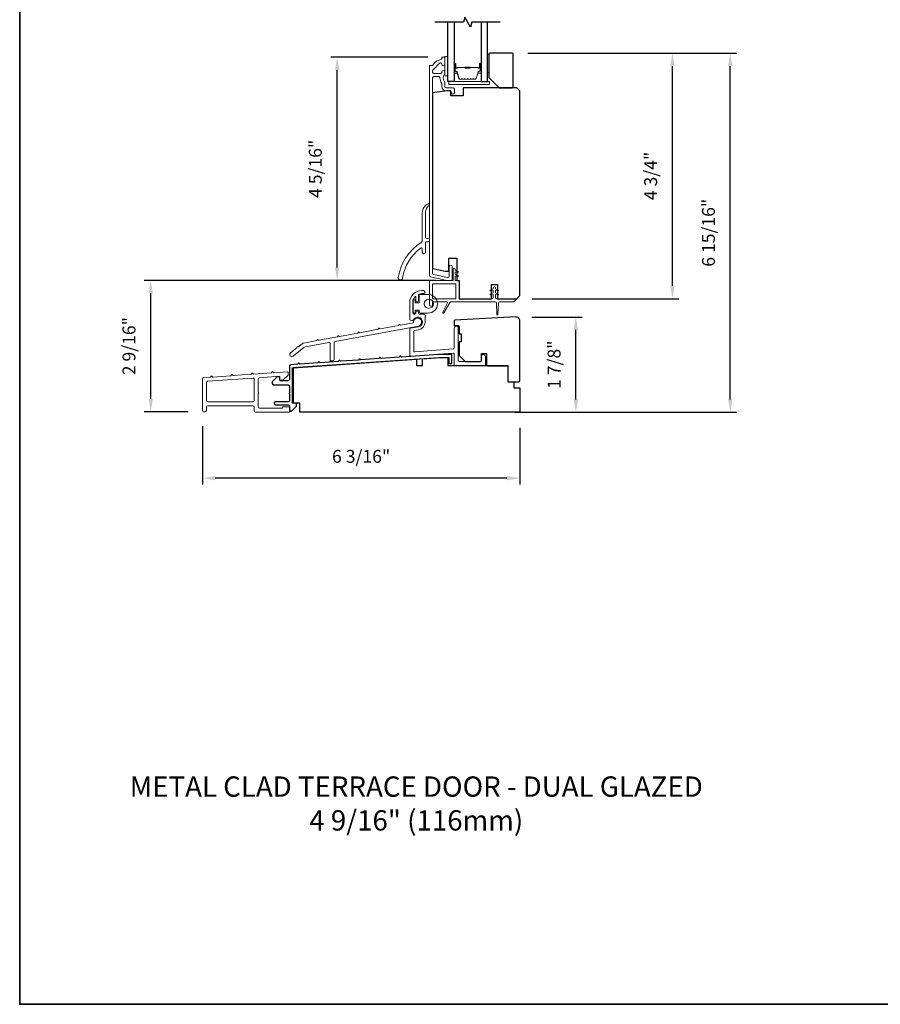
# Model space of a CAD drawing. Extents: x 3441 to 3783, y 1115 to 1253.
# Drawn here: x 3441 to 3457, y 1220 to 1239 of the extents above; entities that cross this region are included whole.
import ezdxf

# ---------------------------------------------------------------- set-up
doc = ezdxf.new("R2010")
doc.units = 0
doc.header["$LTSCALE"] = 250
doc.header["$MEASUREMENT"] = 0
doc.header["$PDMODE"] = 3
doc.header["$PDSIZE"] = -2
doc.layers.get('DEFPOINTS').update_dxf_attribs({"color": 2, "linetype": 'CONTINUOUS'})
for name, color, linetype, lineweight in [('2', 2, 'CONTINUOUS', 25), ('6', 6, 'CONTINUOUS', 5), ('8', 7, 'CONTINUOUS', 35), ('Butal', 9, 'CONTINUOUS', 15), ('Cladding', 3, 'CONTINUOUS', 15), ('Spacer Bar', 1, 'CONTINUOUS', 9), ('TEXT', 7, 'CONTINUOUS', 35), ('Vinyl', 6, 'CONTINUOUS', 15), ('Visible (ANSI)', 7, 'CONTINUOUS', 25), ('Wood', 7, 'CONTINUOUS', 25)]:
    doc.layers.add(name, color=color, linetype=linetype, lineweight=lineweight)
for name, color, linetype in [('3', 3, 'CONTINUOUS'), ('7', 7, 'CONTINUOUS'), ('Glass', 6, 'CONTINUOUS')]:
    doc.layers.add(name, color=color, linetype=linetype)
doc.styles.add('Note Text (ISO)', font='tahoma.ttf')
doc.styles.add('ROMANS', font='romans')
doc.dimstyles.new('LWDEC', dxfattribs={"dimscale": 0.075, "dimtxt": 2.5, "dimasz": 2, "dimexe": 1.25, "dimexo": 3, "dimgap": 2, "dimtad": 1, "dimtoh": 1, "dimdec": 4, "dimzin": 11, "dimdsep": 46, "dimlunit": 5, "dimtxsty": 'ROMANS', "dimcen": 0, "dimdle": 1.5, "dimazin": 0, "dimtfac": 1, "dimtdec": 4, "dimtix": 1, "dimtmove": 0, "dimatfit": 3, "dimfxl": 0, "dimfrac": 2, "dimtzin": 0, "dimarcsym": 0})

# ---------------------------------------------------------------- blocks, each defined once
blk = doc.blocks.new('*D114')
at = {"layer": '2', "color": 0, "linetype": 'ByBlock', "lineweight": -2}
for p, q in [((3448.455, 1237.978), (3446.571, 1237.978)), ((3446.696, 1233.898), (3446.696, 1237.728)), ((3448.605, 1233.648), (3446.571, 1233.648))]:
    blk.add_line(p, q, dxfattribs=at)
at = {"layer": '2', "color": 0}
for points in [[(3446.654, 1237.728), (3446.738, 1237.728), (3446.696, 1237.978)], [(3446.654, 1233.898), (3446.738, 1233.898), (3446.696, 1233.648)]]:
    blk.add_solid(points, dxfattribs=at)
at = {"layer": 'DEFPOINTS', "color": 0}
for p in [(3446.696, 1237.978), (3448.755, 1237.978), (3448.905, 1233.648)]:
    blk.add_point(p, dxfattribs=at)
at = {"layer": '2', "color": 0, "insert": (3446.306, 1235.813), "char_height": 0.25, "attachment_point": 5, "rotation": 90, "style": 'ROMANS'}
blk.add_mtext('4 5/16"', dxfattribs=at)
blk = doc.blocks.new('*D115')
at = {"layer": '2', "color": 0, "linetype": 'ByBlock', "lineweight": -2}
for p, q in [((3448.123, 1233.648), (3442.955, 1233.648)), ((3443.08, 1231.348), (3443.08, 1233.398)), ((3443.808, 1231.098), (3442.955, 1231.098))]:
    blk.add_line(p, q, dxfattribs=at)
at = {"layer": '2', "color": 0}
for points in [[(3443.038, 1233.398), (3443.122, 1233.398), (3443.08, 1233.648)], [(3443.038, 1231.348), (3443.122, 1231.348), (3443.08, 1231.098)]]:
    blk.add_solid(points, dxfattribs=at)
at = {"layer": 'DEFPOINTS', "color": 0}
for p in [(3443.08, 1233.648), (3448.423, 1233.648), (3444.108, 1231.098)]:
    blk.add_point(p, dxfattribs=at)
at = {"layer": '2', "color": 0, "insert": (3442.69, 1232.373), "char_height": 0.25, "attachment_point": 5, "rotation": 90, "style": 'ROMANS'}
blk.add_mtext('2 9/16"', dxfattribs=at)
blk = doc.blocks.new('*D116')
at = {"layer": '2', "color": 0, "linetype": 'ByBlock', "lineweight": -2}
for p, q in [((3444.082, 1230.823), (3444.082, 1229.686)), ((3450.241, 1230.789), (3450.241, 1229.686)), ((3449.991, 1229.811), (3444.332, 1229.811))]:
    blk.add_line(p, q, dxfattribs=at)
at = {"layer": '2', "color": 0}
for points in [[(3444.332, 1229.853), (3444.332, 1229.77), (3444.082, 1229.811)], [(3449.991, 1229.853), (3449.991, 1229.77), (3450.241, 1229.811)]]:
    blk.add_solid(points, dxfattribs=at)
at = {"layer": 'DEFPOINTS', "color": 0}
for p in [(3444.082, 1231.123), (3450.241, 1231.089), (3444.082, 1229.811)]:
    blk.add_point(p, dxfattribs=at)
at = {"layer": '2', "color": 0, "insert": (3447.162, 1230.202), "char_height": 0.25, "attachment_point": 5, "style": 'ROMANS'}
blk.add_mtext('6 3/16"', dxfattribs=at)
blk = doc.blocks.new('*D117')
at = {"layer": '2', "color": 0, "linetype": 'ByBlock', "lineweight": -2}
for p, q in [((3450.473, 1232.938), (3451.452, 1232.938)), ((3451.327, 1231.339), (3451.327, 1232.688)), ((3450.14, 1231.089), (3451.452, 1231.089))]:
    blk.add_line(p, q, dxfattribs=at)
at = {"layer": '2', "color": 0}
for points in [[(3451.286, 1232.688), (3451.369, 1232.688), (3451.327, 1232.938)], [(3451.286, 1231.339), (3451.369, 1231.339), (3451.327, 1231.089)]]:
    blk.add_solid(points, dxfattribs=at)
at = {"layer": 'DEFPOINTS', "color": 0}
for p in [(3450.173, 1232.938), (3451.327, 1232.938), (3449.84, 1231.089)]:
    blk.add_point(p, dxfattribs=at)
at = {"layer": '2', "color": 0, "insert": (3450.937, 1232.013), "char_height": 0.25, "attachment_point": 5, "rotation": 90, "style": 'ROMANS'}
blk.add_mtext('1 7/8"', dxfattribs=at)
blk = doc.blocks.new('*D118')
at = {"layer": '2', "color": 0, "linetype": 'ByBlock', "lineweight": -2}
for p, q in [((3450.394, 1238.057), (3453.326, 1238.057)), ((3453.201, 1233.543), (3453.201, 1237.807)), ((3450.482, 1233.293), (3453.326, 1233.293))]:
    blk.add_line(p, q, dxfattribs=at)
at = {"layer": '2', "color": 0}
for points in [[(3453.159, 1237.807), (3453.243, 1237.807), (3453.201, 1238.057)], [(3453.159, 1233.543), (3453.243, 1233.543), (3453.201, 1233.293)]]:
    blk.add_solid(points, dxfattribs=at)
at = {"layer": 'DEFPOINTS', "color": 0}
for p in [(3450.094, 1238.057), (3453.201, 1238.057), (3450.182, 1233.293)]:
    blk.add_point(p, dxfattribs=at)
at = {"layer": '2', "color": 0, "insert": (3452.81, 1235.675), "char_height": 0.25, "attachment_point": 5, "rotation": 90, "style": 'ROMANS'}
blk.add_mtext('4 3/4"', dxfattribs=at)
blk = doc.blocks.new('*D119')
at = {"layer": '2', "color": 0, "linetype": 'ByBlock', "lineweight": -2}
for p, q in [((3450.394, 1238.057), (3454.448, 1238.057)), ((3454.323, 1231.339), (3454.323, 1237.807)), ((3450.541, 1231.089), (3454.448, 1231.089))]:
    blk.add_line(p, q, dxfattribs=at)
at = {"layer": '2', "color": 0}
for points in [[(3454.281, 1237.807), (3454.364, 1237.807), (3454.323, 1238.057)], [(3454.281, 1231.339), (3454.364, 1231.339), (3454.323, 1231.089)]]:
    blk.add_solid(points, dxfattribs=at)
at = {"layer": 'DEFPOINTS', "color": 0}
for p in [(3450.094, 1238.057), (3454.323, 1238.057), (3450.241, 1231.089)]:
    blk.add_point(p, dxfattribs=at)
at = {"layer": '2', "color": 0, "insert": (3453.932, 1234.573), "char_height": 0.25, "attachment_point": 5, "rotation": 90, "style": 'ROMANS'}
blk.add_mtext('6 15/16"', dxfattribs=at)

msp = doc.modelspace()

# ---------------------------------------------------------------- linework, layer by layer
at = {"layer": '3'}
msp.add_lwpolyline([(3445.80837, 1231.10829), (3445.91073, 1231.21065), (3445.91073, 1231.25592, 0.41421356), (3445.90089, 1231.26577), (3445.84183, 1231.26577, -0.41421356), (3445.83199, 1231.27561), (3445.83199, 1231.94561, -0.39548554), (3445.84114, 1231.95543), (3448.66608, 1232.15297), (3448.85363, 1232.15297, -0.41421356), (3448.86347, 1232.14313), (3448.86347, 1232.04462, 0.41421356), (3448.87331, 1232.03478), (3448.91268, 1232.03478, 0.41421356), (3448.92253, 1232.04462), (3448.92253, 1232.20218, 0.41421356), (3448.91268, 1232.21202), (3448.66402, 1232.21202), (3447.94309, 1232.16161), (3447.92454, 1232.17773, 0.41420951), (3447.91343, 1232.17696), (3447.8973, 1232.15841), (3447.54939, 1232.13408), (3447.53084, 1232.1502, 0.41421303), (3447.51973, 1232.14943), (3447.5036, 1232.13088), (3447.15569, 1232.10655), (3447.13714, 1232.12267, 0.41421356), (3447.12603, 1232.1219), (3447.10991, 1232.10335), (3446.76199, 1232.07902), (3446.74344, 1232.09514, 0.41421356), (3446.73233, 1232.09437), (3446.71621, 1232.07582), (3446.36829, 1232.05149), (3446.34974, 1232.06761, 0.41421303), (3446.33863, 1232.06684), (3446.32251, 1232.04829), (3445.97459, 1232.02396), (3445.95604, 1232.04008, 0.41421356), (3445.94493, 1232.03931), (3445.92881, 1232.02076), (3445.79674, 1232.01152, 0.39391094), (3445.77293, 1231.986), (3445.77293, 1231.72836, -0.41421356), (3445.74734, 1231.70277), (3445.59577, 1231.70277, -0.41421356), (3445.58593, 1231.71262), (3445.58593, 1231.76773, 0.41421356), (3445.57608, 1231.77561), (3445.53081, 1231.77561), (3445.43829, 1231.68309), (3445.43829, 1231.64962, 0.41421356), (3445.46388, 1231.62403), (3445.74734, 1231.62403, -0.41421356), (3445.77293, 1231.59844), (3445.77293, 1231.46852, 0.79364878), (3445.77293, 1231.44884), (3445.77293, 1231.31892, -0.41421356), (3445.74734, 1231.29333), (3445.50128, 1231.29333, 1), (3445.50128, 1231.23427), (3445.74734, 1231.23427, -0.41421356), (3445.77293, 1231.20868), (3445.77293, 1231.11813, 0.41421356), (3445.78278, 1231.10829), (3445.80837, 1231.10829), (3445.78278, 1231.10829)], format="xyb", dxfattribs=at)
at = {"layer": '6'}
for points in [[(3448.84379, 1237.61608), (3448.84379, 1237.99009), (3448.78473, 1237.99009), (3448.78473, 1237.61608)], [(3448.86347, 1237.44685), (3449.65087, 1237.44685), (3449.65087, 1237.5059), (3448.86347, 1237.5059)]]:
    msp.add_lwpolyline(points, close=True, dxfattribs=at)
at = {"layer": '7', "flags": 128}
msp.add_lwpolyline([(3449.86142, 1238.65746), (3449.3108, 1238.65746), (3449.28443, 1238.55903), (3449.17078, 1238.75588), (3449.1444, 1238.65746), (3448.59379, 1238.65746)], dxfattribs=at)
at = {"layer": '8', "linetype": 'Continuous'}
msp.add_lwpolyline([(3440.53746, 1250.90572), (3474.61078, 1250.90572), (3474.61078, 1219.60292), (3440.53746, 1219.60292)], close=True, dxfattribs=at)
at = {"layer": 'Butal'}
for points in [[(3448.96584, 1237.84289), (3448.96584, 1237.67838, 0.41421356), (3448.97568, 1237.66854), (3449.02784, 1237.66854), (3449.02049, 1237.69257, 0.32975055), (3449.00635, 1237.70303), (3449.00166, 1237.70303, -0.41421356), (3448.98158, 1237.72311), (3448.98158, 1237.85273), (3448.97568, 1237.85273, 0.41421356)], [(3449.48937, 1237.84289), (3449.48937, 1237.67838, -0.41421356), (3449.47953, 1237.66854), (3449.42737, 1237.66854), (3449.43471, 1237.69257, -0.32975055), (3449.44886, 1237.70303), (3449.45354, 1237.70303, 0.41421356), (3449.47362, 1237.72311), (3449.47362, 1237.85273), (3449.47953, 1237.85273, -0.41421356)]]:
    msp.add_lwpolyline(points, format="xyb", close=True, dxfattribs=at)
at = {"layer": 'Cladding'}
for points in [[(3448.81032, 1237.38385, -0.41421356), (3448.78473, 1237.40944), (3448.78473, 1237.48594, 0.1791727), (3448.77856, 1237.50261, -0.36444674), (3448.77702, 1237.65459, 0.17391743), (3448.78473, 1237.67611), (3448.78473, 1237.69212, 1), (3448.72568, 1237.69212), (3448.72568, 1237.68795, -0.15587422), (3448.72386, 1237.68225, 0.0216012), (3448.71553, 1237.66941, -0.26566504), (3448.70705, 1237.66456), (3448.57411, 1237.66456, -0.41421356), (3448.54851, 1237.69015), (3448.54851, 1237.71692, -0.19891237), (3448.55601, 1237.73502), (3448.68199, 1237.861, -0.66817845), (3448.72568, 1237.84291, 0.99999974), (3448.78473, 1237.84291), (3448.78473, 1237.9685, 0.41421356), (3448.77489, 1237.97834), (3448.73552, 1237.97834, 0.41421356), (3448.72568, 1237.9685), (3448.72568, 1237.94776, -0.36899974), (3448.71737, 1237.93804, 0.22269763), (3448.55135, 1237.82566, -0.26422474), (3448.5429, 1237.82086), (3448.4993, 1237.82086, 0.41421356), (3448.48946, 1237.81102), (3448.48946, 1233.7395, 0.35411854), (3448.50973, 1233.71447), (3448.8241, 1233.64765), (3448.90481, 1233.64765, 0.41421356), (3448.9304, 1233.67324), (3448.9304, 1233.91347, 1), (3448.87135, 1233.91347), (3448.87135, 1233.73229, -0.41421356), (3448.84576, 1233.7067), (3448.83031, 1233.7067), (3448.56878, 1233.76229, -0.35411854), (3448.54851, 1233.78732), (3448.54851, 1237.57992, -0.41421356), (3448.57411, 1237.60551), (3448.66544, 1237.60551, -0.41478283), (3448.69103, 1237.57987, 0.14990691), (3448.72131, 1237.48048, -0.14941023), (3448.72568, 1237.46617), (3448.72568, 1237.41338, 0.41421356), (3448.81032, 1237.32874), (3448.88513, 1237.32874, -0.41421356), (3448.91072, 1237.30314), (3448.91072, 1237.28937, 1), (3448.96977, 1237.28937), (3448.96977, 1237.35826, 0.41421356), (3448.94418, 1237.38385)], [(3448.48083, 1235.10282, 0.2505031), (3448.41084, 1234.97187), (3448.41084, 1234.48229, 0.41421356), (3448.43052, 1234.46261), (3448.45796, 1234.46261, -1), (3448.45796, 1234.39961), (3448.43052, 1234.39961, 0.41421356), (3448.41084, 1234.37993), (3448.41084, 1234.19584, -1), (3448.34784, 1234.19584), (3448.34784, 1234.25948, 0.61756454), (3448.31637, 1234.27524, 0.19642831), (3447.9668, 1233.69305, -1), (3447.88121, 1233.7063, -0.21640603), (3448.32768, 1234.38678, 0.25718215), (3448.34784, 1234.42338), (3448.34784, 1234.95861, -0.29160046), (3448.46159, 1235.13706, -0.23288986), (3448.47898, 1235.13668, -0.57031449)], [(3448.40285, 1232.83872), (3448.40285, 1232.97257, 0.41421356), (3448.38316, 1232.99226), (3448.29418, 1232.99226, -0.41421356), (3448.2745, 1233.01194), (3448.2745, 1233.03163, 0.41421356), (3448.25482, 1233.05131), (3448.243, 1233.05131, 0.41421356), (3448.22332, 1233.03163), (3448.22332, 1233.01194, -0.41421356), (3448.20363, 1232.99226), (3448.18237, 1232.99226, -0.41421356), (3448.16269, 1233.01194), (3448.16269, 1233.2147, -0.18051666), (3448.20601, 1233.33077, -0.69417347), (3448.22332, 1233.32431), (3448.22332, 1233.25328, 0.41421356), (3448.243, 1233.2336), (3448.25482, 1233.2336, 0.41421356), (3448.2745, 1233.25328), (3448.2745, 1233.36549, -0.33089177), (3448.28851, 1233.38433, -0.07327828), (3448.33961, 1233.39186), (3448.37292, 1233.39186, 1), (3448.37292, 1233.45092), (3448.33985, 1233.45092, 0.41421356), (3448.10363, 1233.2147), (3448.10363, 1232.89698, 0.31980363), (3448.11689, 1232.87838), (3448.14651, 1232.86814, 0.38877076), (3448.17091, 1232.87872, -1.65684605), (3448.27419, 1232.74721), (3448.11978, 1232.71896, 0.36214419), (3448.10363, 1232.69959), (3448.10363, 1232.19489, 0.43678534), (3448.12482, 1232.17526), (3448.94662, 1232.2382, -0.43678534), (3448.9678, 1232.21858), (3448.9678, 1232.0138, 0.41421356), (3448.98749, 1231.99411), (3449.55363, 1231.99411, 0.41421356), (3449.57331, 1232.0138), (3449.57331, 1232.17128, 1), (3449.49457, 1232.17128), (3449.49457, 1232.09254, -0.41421356), (3449.47489, 1232.07285), (3449.06623, 1232.07285, -0.41421356), (3449.04654, 1232.09254), (3449.04654, 1232.72245, 1), (3448.9678, 1232.72245), (3448.9678, 1232.33703, -0.39199639), (3448.94962, 1232.31741), (3448.20356, 1232.26026, -0.43678534), (3448.18237, 1232.27989), (3448.18237, 1232.65397, -0.36214419), (3448.19852, 1232.67333), (3448.27694, 1232.68768, 0.36214419)], [(3447.51169, 1232.72004, 0.41421356), (3447.50578, 1232.71895), (3447.49214, 1232.69915), (3447.13474, 1232.63327), (3447.11519, 1232.64673, 0.41421356), (3447.10928, 1232.64564), (3447.09582, 1232.6261), (3446.73956, 1232.56043), (3446.72001, 1232.57389, 0.41421356), (3446.7141, 1232.5728), (3446.70064, 1232.55326), (3446.34328, 1232.48739), (3446.32373, 1232.50085, 0.41421356), (3446.31782, 1232.49976), (3446.30436, 1232.48021), (3446.04895, 1232.43313, 0.12246019), (3446.01434, 1232.41743), (3445.9414, 1232.35968), (3445.924, 1232.36094, 0.35202732), (3445.91962, 1232.35792), (3445.91358, 1232.33766), (3445.79089, 1232.24051, 1), (3445.83977, 1232.17878), (3446.04787, 1232.34355, -0.12246019), (3446.08247, 1232.35925), (3446.53752, 1232.44312, -0.46834653), (3446.56077, 1232.42378), (3446.5611, 1232.10492, 0.43450051), (3446.58216, 1232.0853), (3446.62153, 1232.08805, 0.39421352), (3446.63984, 1232.10771), (3446.63949, 1232.44551, -0.3620763), (3446.6556, 1232.46489), (3448.27145, 1232.76272, 2.41421356), (3448.17974, 1232.82588), (3447.92732, 1232.77936), (3447.90767, 1232.79289, 0.41421356), (3447.90177, 1232.7918), (3447.88823, 1232.77215), (3447.53149, 1232.7064)], [(3444.28341, 1231.77403), (3444.26486, 1231.79015, 0.41421356), (3444.25376, 1231.78938), (3444.23763, 1231.77083), (3444.1058, 1231.76161, 0.39391048), (3444.082, 1231.73608), (3444.082, 1231.12344, 0.41421356), (3444.10759, 1231.09785), (3444.13318, 1231.09785, 0.41421356), (3444.15877, 1231.12344), (3444.15877, 1231.19037, -0.41421356), (3444.18436, 1231.21596), (3445.06231, 1231.21596, -0.41421356), (3445.0879, 1231.19037), (3445.0879, 1231.11557, 0.41421356), (3445.11349, 1231.08998), (3445.76309, 1231.08998, 0.41421356), (3445.77293, 1231.09982), (3445.77293, 1231.1825, 0.41421356), (3445.76309, 1231.19234), (3445.64498, 1231.19234, 0.41421356), (3445.63514, 1231.1825), (3445.63514, 1231.17659, -0.41421356), (3445.6253, 1231.16675), (3445.19026, 1231.16675, -0.41421356), (3445.16467, 1231.19234), (3445.16467, 1231.4577, 1), (3445.16467, 1231.47738), (3445.16467, 1231.7349, -0.39391048), (3445.18847, 1231.76043), (3445.5754, 1231.78749, -0.43481237), (3445.58593, 1231.77767), (3445.58593, 1231.73508, 0.41421356), (3445.61152, 1231.70949), (3445.64114, 1231.70949), (3445.74341, 1231.81175), (3445.74341, 1231.86557, 0.43481237), (3445.73288, 1231.87539), (3445.46559, 1231.8567), (3445.44704, 1231.87282, 0.41421356), (3445.43593, 1231.87204), (3445.41981, 1231.85349), (3445.07191, 1231.82917), (3445.05336, 1231.84529, 0.41421357), (3445.04225, 1231.84451), (3445.02613, 1231.82597), (3444.67709, 1231.80156), (3444.65855, 1231.81768, 0.41421356), (3444.64744, 1231.81691), (3444.63131, 1231.79836)], [(3444.15877, 1231.66457, -0.39391048), (3444.18257, 1231.69009), (3445.06052, 1231.75149, -0.43481237), (3445.0879, 1231.72596), (3445.0879, 1231.31833, -0.41421356), (3445.06231, 1231.29274), (3444.18436, 1231.29274, -0.41421356), (3444.15877, 1231.31833)]]:
    msp.add_lwpolyline(points, format="xyb", close=True, dxfattribs=at)
at = {"layer": 'Glass', "color": 1}
for points in [[(3448.96584, 1238.65746), (3448.96584, 1237.5059), (3448.84379, 1237.5059), (3448.84379, 1238.65746)], [(3449.48937, 1238.65746), (3449.48937, 1237.5059), (3449.61142, 1237.5059), (3449.61142, 1238.65746)]]:
    msp.add_lwpolyline(points, dxfattribs=at)
at = {"layer": 'Spacer Bar'}
for points in [[(3449.18109, 1237.55043, -0.2262769), (3449.1772, 1237.55228), (3449.17449, 1237.55563, 0.47697553), (3449.16672, 1237.55563), (3449.16401, 1237.55228, -0.2262769), (3449.16012, 1237.55043), (3449.12409, 1237.55043, -0.2262769), (3449.1202, 1237.55228), (3449.11749, 1237.55563, 0.47697553), (3449.10972, 1237.55563), (3449.10701, 1237.55228, -0.2262769), (3449.10312, 1237.55043), (3449.07853, 1237.55043, -0.32975055), (3449.05971, 1237.56436), (3449.02047, 1237.69268, 0.32975055), (3449.00595, 1237.70343), (3449.00127, 1237.70343, -0.41421356), (3448.98158, 1237.72311), (3448.98158, 1237.85273, -1), (3448.99658, 1237.85273), (3448.99658, 1237.77935, 0.41421356), (3449.00249, 1237.77345), (3449.02264, 1237.77345), (3449.02264, 1237.76895), (3449.00389, 1237.76895, -0.41421356), (3448.99208, 1237.78076), (3448.99208, 1237.85273, 1), (3448.98608, 1237.85273), (3448.98608, 1237.72311, 0.41421356), (3449.00127, 1237.70793), (3449.00595, 1237.70793, -0.32975055), (3449.02478, 1237.694), (3449.06401, 1237.56567, 0.32975055), (3449.07853, 1237.55493), (3449.10312, 1237.55493, 0.2262769), (3449.10351, 1237.55511), (3449.10622, 1237.55846, -0.47697553), (3449.12099, 1237.55846), (3449.1237, 1237.55511, 0.2262769), (3449.12409, 1237.55493), (3449.16012, 1237.55493, 0.2262769), (3449.16051, 1237.55511), (3449.16322, 1237.55846, -0.47697553), (3449.17799, 1237.55846), (3449.1807, 1237.55511, 0.2262769), (3449.18109, 1237.55493), (3449.21706, 1237.55493, 0.25663287), (3449.21751, 1237.55511), (3449.22022, 1237.55846, -0.47697553), (3449.23499, 1237.55846), (3449.2377, 1237.55511, 0.2262769), (3449.23808, 1237.55493), (3449.27406, 1237.55493, 0.25663287), (3449.27451, 1237.55511), (3449.27722, 1237.55846, -0.47697553), (3449.29198, 1237.55846), (3449.2947, 1237.55511, 0.2262769), (3449.29508, 1237.55493), (3449.33106, 1237.55493, 0.25663287), (3449.33151, 1237.55511), (3449.33422, 1237.55846, -0.47697553), (3449.34898, 1237.55846), (3449.3517, 1237.55511, 0.2262769), (3449.35208, 1237.55493), (3449.37667, 1237.55493, 0.32975055), (3449.39119, 1237.56567), (3449.43043, 1237.694, -0.32975055), (3449.44925, 1237.70793), (3449.45394, 1237.70793, 0.41421356), (3449.46912, 1237.72311), (3449.46912, 1237.85273, 1), (3449.46312, 1237.85273), (3449.46312, 1237.78076, -0.41421356), (3449.45131, 1237.76895), (3449.43256, 1237.76895), (3449.43256, 1237.77345), (3449.45272, 1237.77345, 0.41421356), (3449.45862, 1237.77935), (3449.45862, 1237.85273, -1), (3449.47362, 1237.85273), (3449.47362, 1237.72311, -0.41421356), (3449.45394, 1237.70343), (3449.44925, 1237.70343, 0.32975055), (3449.43473, 1237.69268), (3449.3955, 1237.56436, -0.32975055), (3449.37667, 1237.55043), (3449.35208, 1237.55043, -0.2262769), (3449.3482, 1237.55228), (3449.34549, 1237.55563, 0.47697553), (3449.33772, 1237.55563), (3449.335, 1237.55228, -0.2262769), (3449.33112, 1237.55043), (3449.29508, 1237.55043, -0.2262769), (3449.2912, 1237.55228), (3449.28849, 1237.55563, 0.47697553), (3449.28072, 1237.55563), (3449.27801, 1237.55228, -0.2262769), (3449.27412, 1237.55043), (3449.23808, 1237.55043, -0.2262769), (3449.2342, 1237.55228), (3449.23149, 1237.55563, 0.47697553), (3449.22372, 1237.55563), (3449.22101, 1237.55228, -0.2262769), (3449.21712, 1237.55043)], [(3449.0052, 1237.77545), (3449.03006, 1237.77545, 0.22906983), (3449.03638, 1237.77837, -0.22448136), (3449.04179, 1237.78093), (3449.17095, 1237.78093, -0.28963953), (3449.17728, 1237.77693, 0.27273596), (3449.18611, 1237.77095), (3449.2691, 1237.77095, 0.27273609), (3449.27793, 1237.77693, -0.28963953), (3449.28425, 1237.78093), (3449.41342, 1237.78093, -0.22448136), (3449.41883, 1237.77837, 0.22906983), (3449.42515, 1237.77545), (3449.45001, 1237.77545), (3449.45001, 1237.77345), (3449.42517, 1237.77345, -0.22858496), (3449.41728, 1237.7771, 0.22448136), (3449.41342, 1237.77893), (3449.28425, 1237.77893, 0.28963953), (3449.27974, 1237.77607, -0.27414127), (3449.26916, 1237.76895), (3449.18605, 1237.76895, -0.27414127), (3449.17547, 1237.77607, 0.28963953), (3449.17095, 1237.77893), (3449.04179, 1237.77893, 0.22448136), (3449.03792, 1237.7771, -0.22858496), (3449.03004, 1237.77345), (3449.0052, 1237.77345)]]:
    msp.add_lwpolyline(points, format="xyb", close=True, dxfattribs=at)
msp.add_lwpolyline([(3449.17099, 1237.77893, 0.00188508), (3449.17095, 1237.77893), (3449.04179, 1237.77893, 0.22448136), (3449.03792, 1237.7771, -0.22858496), (3449.03004, 1237.77345), (3449.0052, 1237.77345), (3449.0052, 1237.77545), (3449.03006, 1237.77545, 0.22906983), (3449.03638, 1237.77837, -0.22448136), (3449.04179, 1237.78093), (3449.17095, 1237.78093, 0.21424516), (3449.1724, 1237.78158, -0.21424516), (3449.17763, 1237.78393), (3449.27757, 1237.78393, -0.21424516), (3449.28281, 1237.78158, 0.21424516), (3449.28425, 1237.78093), (3449.41342, 1237.78093, -0.22448136), (3449.41883, 1237.77837, 0.22906983), (3449.42515, 1237.77545), (3449.45001, 1237.77545), (3449.45001, 1237.77345), (3449.42517, 1237.77345, -0.22858496), (3449.41728, 1237.7771, 0.22448136), (3449.41342, 1237.77893), (3449.28425, 1237.77893, -0.21424516), (3449.28131, 1237.78025, 0.21424516), (3449.27757, 1237.78193), (3449.17763, 1237.78193, 0.21424516), (3449.17389, 1237.78025, -0.21424516), (3449.17095, 1237.77893)], format="xyb", dxfattribs=at)
at = {"layer": 'Vinyl'}
msp.add_lwpolyline([(3449.6115, 1238.03739), (3449.6115, 1237.68306), (3449.64103, 1237.68306), (3449.64103, 1238.03739)], close=True, dxfattribs=at)
for points in [[(3449.81367, 1233.3664, 0.88635443), (3449.81891, 1233.38245), (3449.76516, 1233.40749), (3449.76516, 1233.45474), (3449.81367, 1233.44514, 0.88635443), (3449.81891, 1233.46119), (3449.76516, 1233.48623), (3449.76516, 1233.50627, 1), (3449.72579, 1233.50627), (3449.72579, 1233.48623), (3449.67204, 1233.46119, 0.88635443), (3449.67729, 1233.44514), (3449.72579, 1233.45474), (3449.72579, 1233.40749), (3449.67204, 1233.38245, 0.88635443), (3449.67729, 1233.3664), (3449.72579, 1233.376), (3449.72579, 1233.31694, -0.41421356), (3449.69823, 1233.28938), (3449.07017, 1233.28938, -0.41421356), (3449.06032, 1233.29922), (3449.06032, 1233.63387, 0.41421356), (3449.05048, 1233.64371), (3448.99332, 1233.64371, -0.41421356), (3448.98347, 1233.65355), (3448.98347, 1233.73426), (3449.03236, 1233.72449, 0.88728181), (3449.03762, 1233.74053), (3448.98347, 1233.76576), (3448.98347, 1233.813), (3449.03236, 1233.80323, 0.88728181), (3449.03762, 1233.81927), (3448.98347, 1233.8445), (3448.98347, 1233.86462, 1), (3448.9441, 1233.86462), (3448.9441, 1233.65355, -0.41421356), (3448.93426, 1233.64371), (3448.4993, 1233.64371, 0.41421356), (3448.48946, 1233.63387), (3448.48946, 1233.17127, 0.41421356), (3448.50914, 1233.15159), (3448.52883, 1233.15159, 0.41421356), (3448.54851, 1233.17127), (3448.54851, 1233.22048, -0.41421356), (3448.55836, 1233.23033), (3448.82607, 1233.23033, -0.54944522), (3448.83498, 1233.2163), (3448.74782, 1233.03062, 0.95850944), (3448.76874, 1233.0197), (3448.8875, 1233.2254, -0.26821215), (3448.89603, 1233.23033), (3449.76473, 1233.23033, -0.40331582), (3449.7844, 1233.21138), (3449.79265, 1232.99052, 0.96333049), (3449.81626, 1232.99052), (3449.82451, 1233.21138, -0.40331582), (3449.84418, 1233.23033), (3450.11514, 1233.23033, 0.19891237), (3450.12906, 1233.23609), (3450.16555, 1233.27258, 0.66817864), (3450.15859, 1233.28938), (3449.79272, 1233.28938, -0.41421356), (3449.76516, 1233.31694), (3449.76516, 1233.376)], [(3448.55836, 1233.28938, -0.41421356), (3448.54851, 1233.29922), (3448.54851, 1233.57481, -0.41421356), (3448.55836, 1233.58466), (3448.99143, 1233.58466, -0.41421356), (3449.00127, 1233.57481), (3449.00127, 1233.29922, -0.41421356), (3448.99143, 1233.28938)], [(3448.17214, 1233.26253), (3448.17214, 1233.02238, 0.41421356), (3448.18198, 1233.01254), (3448.19773, 1233.01254, 0.41421356), (3448.20757, 1233.02238), (3448.20757, 1233.07159), (3448.29025, 1233.07159), (3448.29025, 1233.03222, 0.41421356), (3448.30993, 1233.01254), (3448.45954, 1233.01254, 1), (3448.45954, 1233.37671), (3448.30993, 1233.37671, 0.41421356), (3448.29025, 1233.35702), (3448.29025, 1233.21332), (3448.20757, 1233.21332), (3448.20757, 1233.26253, 0.41421356), (3448.19773, 1233.27238), (3448.18198, 1233.27238, 0.41421356)]]:
    msp.add_lwpolyline(points, format="xyb", close=True, dxfattribs=at)
msp.add_circle((3448.4743, 1233.19462), 0.08858, dxfattribs=at)
at = {"layer": 'Visible (ANSI)'}
msp.add_lwpolyline([(3450.2426, 1232.86023, 0.42963391), (3450.15974, 1232.93886), (3448.98173, 1232.87712, 0.39895955), (3448.96308, 1232.85746), (3448.96308, 1232.78993, 0.41421356), (3448.98276, 1232.77025), (3449.04182, 1232.77025, -0.41421356), (3449.0615, 1232.75056), (3449.0615, 1232.61277), (3449.10087, 1232.61277), (3449.10087, 1232.45529), (3449.0615, 1232.45529), (3449.0615, 1232.19083), (3449.17961, 1232.07272), (3449.47489, 1232.07272, 0.41421356), (3449.49457, 1232.0924), (3449.49457, 1232.2302), (3449.593, 1232.2302), (3449.593, 1232.01366, 0.41421356), (3449.61268, 1231.99398), (3449.9867, 1231.99398, -0.41421356), (3450.00638, 1231.97429), (3450.00638, 1231.6987, 0.41421356), (3450.02607, 1231.67902), (3450.22292, 1231.67902, 0.41421356), (3450.2426, 1231.6987)], format="xyb", close=True, dxfattribs=at)
at = {"layer": 'Wood'}
msp.add_lwpolyline([(3449.83788, 1237.38779), (3450.09378, 1237.38779, 0.41421356), (3450.11347, 1237.40748), (3450.11347, 1238.03739, 0.41421356), (3450.09378, 1238.05708), (3449.66072, 1238.05708, 0.41421356), (3449.64103, 1238.03739), (3449.64103, 1237.58464)], format="xyb", close=True, dxfattribs=at)
for points in [[(3449.13906, 1237.38779), (3449.13906, 1237.23031), (3448.90284, 1237.23031), (3448.90284, 1237.32874), (3448.8241, 1237.32874), (3448.54851, 1237.28535), (3448.54851, 1233.87711), (3448.79458, 1233.82481), (3448.86347, 1233.82481), (3448.86347, 1234.08072), (3449.02095, 1234.08072), (3449.02095, 1233.64765), (3449.06032, 1233.64765), (3449.06032, 1233.29332), (3449.69024, 1233.29332), (3449.69024, 1233.56891), (3449.80835, 1233.56891), (3449.80835, 1233.29332), (3450.18237, 1233.29332), (3450.24142, 1233.35237), (3450.24142, 1237.32874), (3450.18237, 1237.38779)], [(3445.85168, 1231.26577), (3445.85168, 1231.95455), (3448.23356, 1232.12019), (3448.23356, 1231.9942), (3448.35167, 1231.9942), (3448.35167, 1232.1284), (3448.68631, 1232.15168), (3448.84379, 1232.15168), (3448.84379, 1231.9942), (3450.0047, 1231.9942), (3450.0047, 1231.67924), (3450.12331, 1231.67924), (3450.12331, 1231.56113), (3450.24142, 1231.56113), (3450.24142, 1231.0886), (3445.96978, 1231.0886), (3445.96978, 1231.26577)]]:
    msp.add_lwpolyline(points, close=True, dxfattribs=at)

# ---------------------------------------------------------------- texts
at = {"layer": 'TEXT', "insert": (3448.23099, 1224.0242), "char_height": 0.3936992, "width": 12.6467186, "attachment_point": 2, "style": 'Note Text (ISO)'}
msp.add_mtext('METAL CLAD TERRACE DOOR - DUAL GLAZED\\P4 9/16" (116mm)', dxfattribs=at)

# ---------------------------------------------------------------- dimensions: what is measured, and where the dimension line sits
at = {"layer": '2'}
for base, p1, p2, picture, middle in [((3446.69601, 1237.97834), (3448.90481, 1233.64765), (3448.75521, 1237.97834), '*D114', (3446.30553, 1235.81299)), ((3453.20096, 1238.05708), (3450.18237, 1233.29332), (3450.09378, 1238.05708), '*D118', (3452.81048, 1235.6752)), ((3454.32255, 1238.05708), (3450.24142, 1231.0886), (3450.09378, 1238.05708), '*D119', (3453.93207, 1234.57284)), ((3443.08015, 1233.64765), (3444.10759, 1231.09785), (3448.42305, 1233.64765), '*D115', (3442.68968, 1232.37275)), ((3451.32746, 1232.93838), (3449.84036, 1231.0886), (3450.17345, 1232.93838), '*D117', (3450.93698, 1232.01349))]:
    dim = msp.add_linear_dim(base=base, p1=p1, p2=p2, angle=90, dimstyle='LWDEC', override={"dimscale": 0.1, "dimasz": 2.5, "dimpost": '"', "dimarcsym": 1}, dxfattribs=at)
    dim.commit()
    dim.dimension.update_dxf_attribs({"geometry": picture, "text_midpoint": middle})
dim = msp.add_linear_dim(base=(3444.082, 1229.81148), p1=(3450.24142, 1231.0886), p2=(3444.082, 1231.12344), dimstyle='LWDEC', override={"dimscale": 0.1, "dimasz": 2.5, "dimpost": '"', "dimarcsym": 1}, dxfattribs=at)
dim.commit()
dim.dimension.update_dxf_attribs({"geometry": '*D116', "text_midpoint": (3447.16171, 1230.20196)})

doc.saveas('drawing.dxf')
